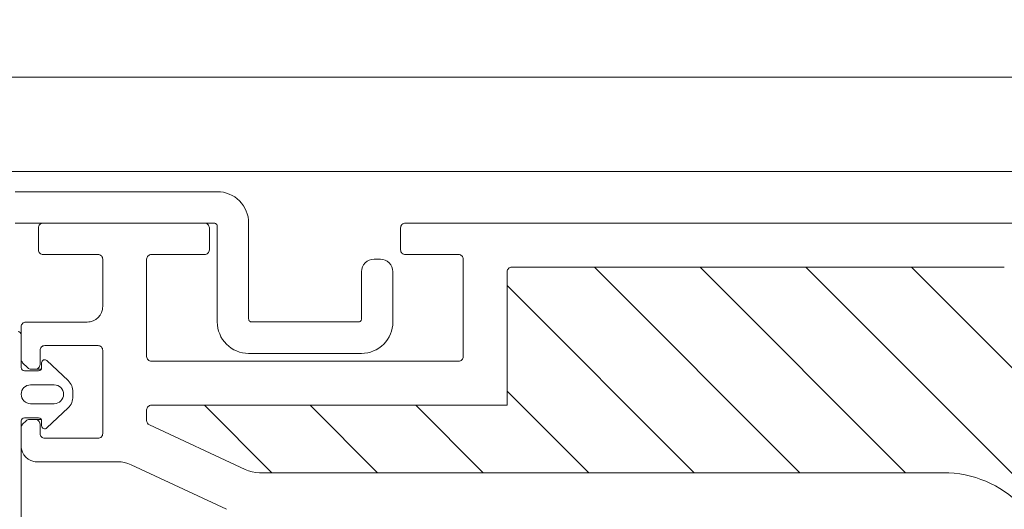
# Model space of a CAD drawing. Units: millimetres. Extents: x 446 to 2479, y 3132 to 6007.
# Drawn here: x 2014 to 2140, y 4901 to 4963 of the extents above; entities that cross this region are included whole.
import ezdxf
from ezdxf.xclip import XClip

# ---------------------------------------------------------------- set-up
doc = ezdxf.new("R2010")
doc.units = ezdxf.units.MM
doc.header["$LTSCALE"] = 30
doc.header["$XCLIPFRAME"] = 0
doc.layers.add('FAKRO TEXT', color=80, linetype='Continuous', lineweight=9)
doc.layers.add('FAKRO WINDOW', color=7, linetype='Continuous', lineweight=20)

# ---------------------------------------------------------------- blocks, each defined once
blk = doc.blocks.new('A$C618D56B3')
at = {"layer": 'FAKRO WINDOW'}
h = blk.add_hatch(dxfattribs=at)
h.set_pattern_fill('ANSI31', color=256, scale=1.5, angle=270)
h.set_pattern_definition([(315, (-2342.7873, -8688.7484), (3.367596, 3.367596), [])])
h.paths.add_polyline_path([(99.609, 239.284), (100.686, 239.284), (158.274, 239.284, 0.354119), (158.567, 239.522), (163.605, 263.222), (168.726, 287.318, 0.476976), (168.433, 287.68), (142.483, 287.68), (138.783, 287.68, -0.414214), (133.983, 292.48), (133.983, 295.58), (133.983, 327.08, 0.414214), (133.683, 327.38), (133.453, 327.38, 0.224641), (133.221, 327.271, -0.704399), (126.483, 329.68), (126.483, 334.88, 0.414214), (126.183, 335.18), (99.982, 335.18), (96.785, 335.18, -0.294747), (93.96, 337.004, 0.294747), (93.686, 337.18), (62.282, 337.18, 0.414214), (61.982, 336.88), (61.982, 328.382), (39.282, 328.382, 0.414214), (38.982, 328.082), (38.982, 327.409, 0.291473), (39.155, 327.137), (45.261, 324.29, 0.109518), (46.191, 324.084), (53.382, 324.084), (89.783, 324.084, -0.414214), (96.782, 317.084), (96.782, 298.18), (98.41, 240.45, 0.405982)])
at = {"layer": 'FAKRO WINDOW', "color": 7, "linetype": 'Continuous'}
for p, q in [((25.783, 349.28), (405.594, 349.28)), ((25.783, 343.28), (405.594, 343.28))]:
    blk.add_line(p, q, dxfattribs=at)
at = {"layer": 'FAKRO WINDOW', "linetype": 'Continuous'}
for p, q in [((32.382, 339.98), (42.682, 339.98)), ((55.482, 339.98), (65.782, 339.98)), ((65.782, 339.98), (94.338, 339.98)), ((32.082, 338.28), (32.082, 339.68)), ((42.982, 339.68), (42.982, 338.28)), ((55.182, 338.28), (55.182, 339.68)), ((35.882, 337.98), (32.382, 337.98)), ((42.682, 337.98), (39.282, 337.98)), ((58.882, 337.98), (55.482, 337.98)), ((36.182, 334.68), (36.182, 337.68)), ((38.982, 337.68), (38.982, 331.482)), ((59.182, 331.482), (59.182, 337.68)), ((61.982, 336.88), (61.982, 328.382)), ((93.686, 337.18), (62.282, 337.18)), ((31.283, 333.68), (35.182, 333.68)), ((30.983, 331.304), (30.983, 333.38)), ((30.983, 332.88), (30.983, 330.78)), ((32.182, 331.88), (32.182, 330.98)), ((35.882, 332.18), (32.482, 332.18)), ((36.182, 326.58), (36.182, 331.88)), ((31.394, 330.768), (31.071, 331.092)), ((32.286, 330.78), (32.286, 331.08)), ((32.623, 331.225), (33.971, 329.946)), ((39.282, 331.182), (58.882, 331.182)), ((31.183, 330.58), (32.086, 330.58)), ((31.882, 330.68), (31.606, 330.68)), ((32.259, 330.68), (31.882, 330.68)), ((33.083, 329.68), (31.583, 329.68)), ((34.283, 329.221), (34.283, 328.94)), ((31.583, 328.48), (33.083, 328.48)), ((33.971, 328.214), (32.623, 326.935)), ((38.982, 327.409), (38.982, 328.082)), ((39.282, 328.382), (61.982, 328.382)), ((30.983, 327.38), (30.983, 318.58)), ((31.071, 327.173), (31.29, 327.393)), ((32.089, 327.58), (31.183, 327.58)), ((31.502, 327.48), (31.882, 327.48)), ((32.26, 327.48), (31.882, 327.48)), ((32.286, 327.08), (32.286, 327.384)), ((30.983, 325.78), (30.983, 326.961)), ((32.182, 327.18), (32.182, 326.58)), ((45.261, 324.29), (39.155, 327.137)), ((32.482, 326.28), (35.882, 326.28)), ((37.142, 324.78), (31.983, 324.78)), ((44.078, 321.753), (37.988, 324.593)), ((53.382, 324.084), (46.191, 324.084)), ((53.382, 324.084), (89.783, 324.084))]:
    blk.add_line(p, q, dxfattribs=at)
at = {"layer": 'FAKRO WINDOW', "color": 7, "linetype": 'Continuous'}
blk.add_lwpolyline([(30.586, 339.98), (43.289, 339.98, -0.414214), (43.489, 339.78), (43.489, 333.685, 0.414214), (45.489, 331.685), (52.689, 331.685, 0.414214), (54.689, 333.685), (54.689, 336.885, 0.414214), (53.889, 337.685), (53.489, 337.685, 0.414214), (52.689, 336.885), (52.689, 333.885, -0.414214), (52.489, 333.685), (45.689, 333.685, -0.414214), (45.489, 333.885), (45.489, 339.983, 0.414214), (43.489, 341.983), (30.589, 341.983, 0.414214)], format="xyb", dxfattribs=at)
at = {"layer": 'FAKRO WINDOW', "linetype": 'Continuous'}
for centre, radius, start, end in [((32.382, 339.68), 0.3, 90, 180), ((42.682, 339.68), 0.3, 0, 90), ((55.482, 339.68), 0.3, 90, 180), ((32.382, 338.28), 0.3, 180, 270), ((35.882, 337.68), 0.3, 0, 90), ((39.282, 337.68), 0.3, 90, 180), ((42.682, 338.28), 0.3, 270, 0), ((55.482, 338.28), 0.3, 180, 270), ((58.882, 337.68), 0.3, 0, 90), ((62.282, 336.88), 0.3, 90, 180), ((35.182, 334.68), 1, 270, 0), ((31.283, 333.38), 0.3, 90, 180), ((30.783, 332.88), 0.2, 0, 90), ((32.482, 331.88), 0.3, 90, 180), ((35.882, 331.88), 0.3, 0, 90), ((31.283, 331.304), 0.3, 180, 225), ((31.882, 330.98), 0.3, 270, 360), ((32.486, 331.08), 0.2, 46.5, 180), ((39.282, 331.482), 0.3, 180, 270), ((58.882, 331.482), 0.3, 270, 360), ((31.183, 330.78), 0.2, 180, 270), ((31.606, 330.98), 0.3, 225, 270), ((32.086, 330.78), 0.2, 270, 360), ((33.283, 329.221), 1, 0, 46.5), ((31.583, 329.08), 0.6, 90, 270), ((33.083, 329.08), 0.6, 270, 90), ((33.283, 328.94), 1, 313.5, 0), ((39.282, 328.082), 0.3, 90, 180), ((31.183, 327.38), 0.2, 90, 180), ((31.502, 327.18), 0.3, 90, 135), ((31.882, 327.18), 0.3, 0, 90), ((32.089, 327.384), 0.197, 0, 90), ((39.282, 327.409), 0.3, 180, 245), ((31.283, 326.961), 0.3, 135, 180), ((32.482, 326.58), 0.3, 180, 270), ((32.486, 327.08), 0.2, 180, 313.5), ((35.882, 326.58), 0.3, 270, 0), ((31.983, 325.78), 1, 180, 270), ((37.142, 322.78), 2, 65, 90), ((46.191, 326.284), 2.2, 245, 270), ((89.783, 317.084), 7, 0, 90)]:
    blk.add_arc(centre, radius, start, end, dxfattribs=at)
blk = doc.blocks.new('A$C389A43F8')
at = {"layer": 'FAKRO TEXT'}
blk.add_arc((315.59, 315.59), 315.59, 92.1186, 85.9301, dxfattribs=at)
at = {"color": 3}
ref = blk.add_blockref('A$C618D56B3', (169.72, -130.17), dxfattribs=dict(at, xscale=2, yscale=2, zscale=2))
XClip(ref).set_block_clipping_path([(67.0990403157, 380.5632331471), (27.9794821498, 374.1324957671), (-8.3025392582, 358.1540998248), (-39.4568089919, 333.636642948), (-63.5167890666, 302.1277303493), (-78.9637513872, 265.6162859872), (-84.8226437888, 226.4070065476), (-80.7236378481, 186.9748830359), (-66.9254734088, 149.8089729508), (-44.2991262543, 117.2552845455), (-14.2728298664, 91.3686907262), (21.2580783619, 73.7832201661), (60.0507957181, 65.6089131945), (99.6566256717, 67.3617531836), (137.5755459247, 78.9310963453), (171.4140162768, 99.5866558529), (199.0360650666, 128.0245994318), (218.6981172199, 162.4498506214), (229.159053213, 200.6893986378), (229.7585517428, 240.329464428), (220.4587709136, 278.8678646397), (201.8467369148, 313.8719558973), (175.0972894119, 343.1321895367), (141.8989226314, 364.8015840242), (104.3472032441, 377.5123112026), (84.1314863949, 380.2731651249)])

msp = doc.modelspace()

# ---------------------------------------------------------------- block references
at = {"layer": 'FAKRO WINDOW'}
msp.add_blockref('A$C389A43F8', (1782.97, 4387.51), dxfattribs=at)

doc.saveas('drawing.dxf')
